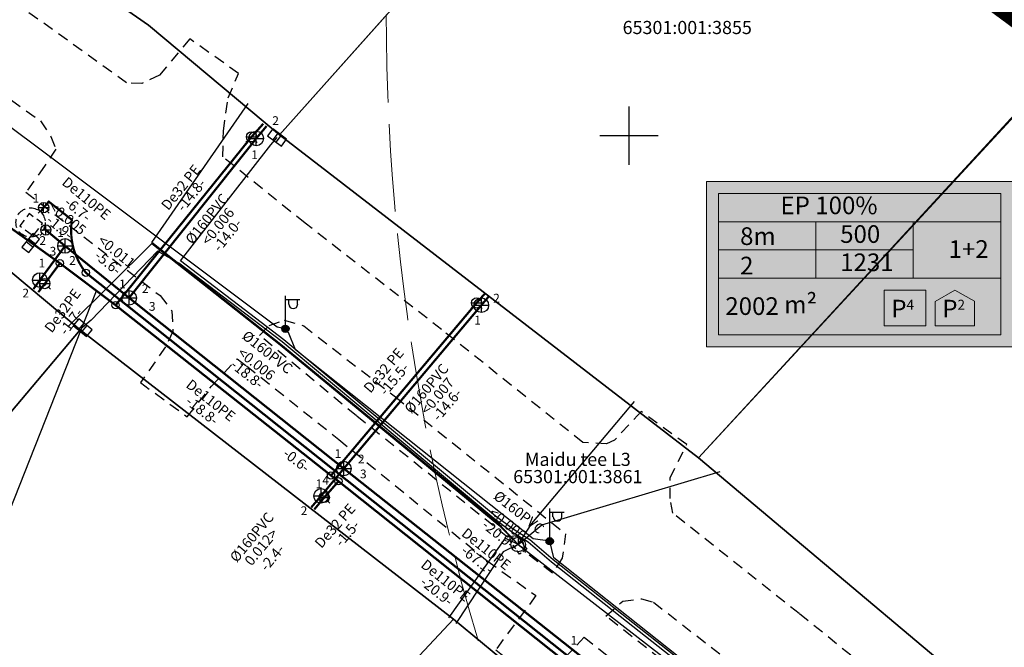
# Model space of a CAD drawing. Units: metres. Extents: x -2647544 to 3393452, y 3311439 to 9806610.
# Drawn here: x 545858 to 545926, y 6582515 to 6582558 of the extents above; entities that cross this region are included whole.
import ezdxf
from ezdxf.enums import TextEntityAlignment as Align

# ---------------------------------------------------------------- set-up
doc = ezdxf.new("R2010")
doc.units = ezdxf.units.M
doc.header["$LTSCALE"] = 0.5
doc.header["$MEASUREMENT"] = 0
for name, pattern in [('ACAD_ISO02W100', [15, 12, -3]), ('ASFBET', [2.5, 1.5, -1]), ('CENTER', [2, 1.25, -0.25, 0.25, -0.25]), ('KATASTRIPIIR', [0.02, 0.01, 0.01]), ('KONTUUR', [1.85, 1.25, -0.6]), ('VIITJOON', [0.2, 0.1, 0.1])]:
    doc.linetypes.add(name, pattern=pattern)
doc.layers.add('00_loov_ELAMUMAA', color=7, linetype='Continuous', lineweight=9, true_color=0xf8f287)
for name, color, linetype, lineweight in [('00_Loov_planeeritava_ala_piir', 7, 'Continuous', 9), ('0_TULETÕRJE VEEVÕTUKOHT_R', 5, 'Continuous', 20), ('LOOV_ehitusoigusetabel', 7, 'Continuous', 0)]:
    doc.layers.add(name, color=color, linetype=linetype, lineweight=lineweight)
for name, color, linetype in [('ELRAJATISMP', 7, 'Continuous'), ('joonside', 7, 'Continuous'), ('KKAEV', 7, 'Continuous'), ('KOORDPUNKT', 7, 'Continuous'), ('KTRASS', 30, 'Continuous'), ('MPKAABEL', 1, 'Continuous'), ('opt-uus tee', 253, 'Continuous'), ('PIIR', 32, 'Continuous'), ('POST', 6, 'Continuous'), ('SIKAEV', 7, 'Continuous'), ('SITRASS', 6, 'Continuous'), ('TEE', 6, 'Continuous'), ('TORUNR', 7, 'Continuous'), ('VKAEV', 7, 'Continuous'), ('VORK', 7, 'Continuous'), ('VTRASS', 5, 'Continuous')]:
    doc.layers.add(name, color=color, linetype=linetype)
doc.styles.add('romans', font='romans.shx', dxfattribs={"width": 0.8, "height": 0.9})
doc.styles.get("Standard").update_dxf_attribs({"font": 'romanc.shx', "width": 0.8, "height": 0.9})
doc.linetypes.add('-K-', pattern='A,10,-1.5,["K",romans,S=1.4,R=0,X=-0.7,Y=-0.7],-1.5,10,-3', length=26)
doc.linetypes.add('-KS-', pattern='A,5,[139,mkm.shx,S=0.8,R=0,X=0,Y=0],5,-1.5,["K",romans,S=1.4,R=0,X=-0.7,Y=-0.7],-1.5,10,-3', length=26)
doc.linetypes.add('-S-', pattern='A,10,-1.5,["S",romans,S=1.4,R=0,X=-0.7,Y=-0.7],-1.5,10,-3', length=26)
doc.linetypes.add('-V-', pattern='A,10,-1.5,["V",romans,S=1.4,R=0,X=-0.7,Y=-0.7],-1.5,10,-3', length=26)
doc.linetypes.add('MP_KBL', pattern='A,8,-2,[138,mkm.shx,S=1,R=0,X=0,Y=0],6,[138,mkm.shx,S=1,R=180,X=0,Y=0],-2', length=18)

# ---------------------------------------------------------------- blocks, each defined once
blk = doc.blocks.new('VKORIS')
at = {"color": 0, "linetype": 'Continuous'}
for p, q in [((0, 4), (0, -4)), ((-4, 0), (4, 0))]:
    blk.add_line(p, q, dxfattribs=at)
blk = doc.blocks.new('KAKAEV')
at = {"color": 0, "linetype": 'Continuous'}
for p, q in [((-1, 0), (1, 0)), ((0, -1), (0, 1))]:
    blk.add_line(p, q, dxfattribs=at)
blk.add_circle((0, 0), 1, dxfattribs=at)
blk = doc.blocks.new('VESIIB')
at = {"color": 0, "linetype": 'Continuous'}
for p, q in [((-0.7, 0), (0.7, 0)), ((-0.49, -0.49), (-0.77, -0.77)), ((0.49, -0.49), (0.77, -0.77))]:
    blk.add_line(p, q, dxfattribs=at)
blk.add_circle((0, 0), 0.7, dxfattribs=at)
blk = doc.blocks.new('KOORDP')
at = {"color": 0}
for radius in [0.5, 0.05, 0.0382, 0.0441, 0.0264, 0.0323, 0.0204, 0.0086, 0.0145]:
    blk.add_circle((0, 0), radius, dxfattribs=at)
blk = doc.blocks.new('ELKAPP')
at = {"color": 0, "linetype": 'Continuous'}
for p, q in [((1.19, 0.6), (-1.19, 0.6)), ((-1.19, 0.6), (-1.19, -0.6)), ((-0.27, 0.6), (-0.27, -0.6)), ((0.27, 0.6), (0.27, -0.6)), ((1.19, -0.6), (1.19, 0.6)), ((-1.19, -0.6), (1.19, -0.6))]:
    blk.add_line(p, q, dxfattribs=at)
blk = doc.blocks.new('kasiib')
at = {"color": 0, "linetype": 'Continuous'}
for p, q in [((-0.7, 0), (0.7, 0)), ((0, -0.7), (0, 0.7)), ((-0.49, -0.49), (-0.77, -0.77)), ((0.49, -0.49), (0.77, -0.77))]:
    blk.add_line(p, q, dxfattribs=at)
blk.add_circle((0, 0), 0.7, dxfattribs=at)
blk = doc.blocks.new('MEPOST')
at = {"color": 0, "linetype": 'Continuous', "const_width": 0.5}
blk.add_lwpolyline([(-0.25, 0, 1), (0.25, 0, 1)], format="xyb", close=True, dxfattribs=at)
at = {"color": 0, "linetype": 'Continuous'}
blk.add_circle((0, 0), 0.5, dxfattribs=at)
blk = doc.blocks.new('VAPOST')
at = {"color": 0, "linetype": 'Continuous'}
for p, q in [((0, 0.5), (0, 4.5)), ((0, 4), (2, 4)), ((0.45, 3.36), (0.45, 4)), ((1.68, 3.36), (1.68, 4))]:
    blk.add_line(p, q, dxfattribs=at)
blk.add_arc((1.07, 3.36), 0.613, 180, 0, dxfattribs=at)
blk = doc.blocks.new('SIKAEV')
at = {"color": 0, "linetype": 'Continuous'}
for p, q in [((0, 0), (-0.83, -0.55)), ((0, 1), (0, 0)), ((0, 0), (0.83, -0.55))]:
    blk.add_line(p, q, dxfattribs=at)
blk.add_circle((0, 0), 1, dxfattribs=at)

msp = doc.modelspace()

# ---------------------------------------------------------------- hatches: boundary and pattern name
at = {"layer": '00_loov_ELAMUMAA', "linetype": 'Continuous', "lineweight": 9}
h = msp.add_hatch(dxfattribs=at)
h.set_pattern_fill('ANSI31', color=252, scale=2)
h.set_pattern_definition([(45, (0, 0), (-0.176776695297, 0.176776695297), [])])
h.paths.add_polyline_path([(545968.68, 6582663.708), (545958.204, 6582671.177), (545953.666, 6582664.587), (545964.036, 6582657.194, -0.236068), (545968.454, 6582656.5), (545986.448, 6582643.672), (545988.638, 6582647.199, -0.059975), (545987.588, 6582647.771), (545970.776, 6582659.757, -0.236068)], flags=17)
h.paths.add_polyline_path([(545995.226, 6582636.455, -0.169105), (545996.665, 6582642.872), (546021.692, 6582683.18), (546017.625, 6582686.066), (545994.739, 6582649.205, -0.363584), (545988.638, 6582647.199), (545986.448, 6582643.672), (545987.838, 6582642.681, -0.212359), (545989.903, 6582639.181), (545993.556, 6582607.398, -0.447176), (545988.605, 6582601.827, -0.129998), (545970.236, 6582606.622), (545935.823, 6582627.897), (545905.327, 6582650.492), (545902.362, 6582646.494), (545933.028, 6582623.773), (545967.619, 6582602.388, 0.143919), (545990.594, 6582596.877, -0.308666), (545995.404, 6582593.939, 0.029518), (545996.091, 6582592.259), (546000.464, 6582594.712, -0.074305), (545999.696, 6582597.567)])
h.paths.add_polyline_path([(546001.442, 6582592.968, -0.050126), (546000.464, 6582594.712), (545996.091, 6582592.259, 0.032535), (545997.071, 6582590.516)])
h.paths.add_polyline_path([(546003.478, 6582590.825, -0.074305), (546001.442, 6582592.968), (545997.071, 6582590.516, 0.0641), (545999.618, 6582587.524), (546060.77, 6582539.802), (546064.396, 6582543.286)])
h.paths.add_polyline_path([(546065.966, 6582542.061), (546064.396, 6582543.286), (546060.77, 6582539.802), (546062.34, 6582538.577)], flags=17)
h.paths.add_polyline_path([(546161.352, 6582573.06), (546158.287, 6582577.006), (546127.815, 6582557.354, -0.034857), (546127.205, 6582557.019), (546129.574, 6582552.636, 0.027077), (546130.514, 6582553.173)])
edge = h.paths.add_edge_path()
edge.add_line((546102.918, 6582547.337), (546107.155, 6582543.667))
edge.add_line((546107.155, 6582543.667), (546128.795, 6582552.286))
edge.add_arc((546125.094, 6582561.577), 10, 291.71778, 296.61452)
edge.add_line((546129.574, 6582552.636), (546127.205, 6582557.019))
edge.add_arc((546125.105, 6582561.556), 5, 291.71778, 294.83313, ccw=False)
edge.add_line((546126.955, 6582556.911), (546102.918, 6582547.337))
edge = h.paths.add_edge_path()
edge.add_line((546084.748, 6582534.742), (546084.748, 6582540.1))
edge.add_line((546084.748, 6582540.1), (546079.204, 6582537.892))
edge.add_arc((546075.504, 6582547.182), 10, 226.45659, 291.71778, ccw=False)
edge.add_arc((546061.726, 6582532.685), 10, 46.45659, 52.032)
edge.add_line((546067.878, 6582540.568), (546065.966, 6582542.061))
edge.add_line((546065.966, 6582542.061), (546062.34, 6582538.577))
edge.add_arc((546059.212, 6582534.676), 5, -53.41396, 51.2734, ccw=False)
edge.add_line((546062.192, 6582530.661), (546039.828, 6582514.061))
edge.add_arc((546045.789, 6582506.031), 10, 126.58604, 133.85681)
edge.add_line((546038.86, 6582513.242), (546020.588, 6582495.685))
edge.add_line((546020.588, 6582495.685), (546024.69, 6582492.693))
edge.add_line((546024.69, 6582492.693), (546042.455, 6582509.762))
edge.add_arc((546045.919, 6582506.156), 5, 126.58604, 133.85681, ccw=False)
edge.add_line((546042.939, 6582510.171), (546065.434, 6582526.869))
edge.add_arc((546068.414, 6582522.854), 5, 111.71778, 126.58604, ccw=False)
edge.add_line((546066.564, 6582527.499), (546084.748, 6582534.742))
at = {"layer": 'LOOV_ehitusoigusetabel', "lineweight": 0, "true_color": 0xfeffff}
h = msp.add_hatch(color=7, dxfattribs=at)
edge = h.paths.add_edge_path()
edge.add_line((545929.331, 6582546.867), (545905.318, 6582546.867))
edge.add_line((545905.318, 6582546.867), (545905.318, 6582535.532))
edge.add_line((545905.318, 6582535.532), (545929.331, 6582535.532))
edge.add_arc((545929.331, 6582541.2), 5.668, 270, 450)
at = {"layer": 'opt-uus tee'}
h = msp.add_hatch(dxfattribs=at)
h.set_pattern_fill('ANSI31', color=43, scale=2, angle=51)
h.set_pattern_definition([(96, (0, 0), (-0.248630473842, -0.026132115817), [])])
h.paths.add_polyline_path([(545900.56, 6582644.066), (545899.386, 6582642.483), (545930.224, 6582619.635), (545965.334, 6582597.929, 0.041786), (545966.821, 6582597.173), (545988.103, 6582588.508, 0.228337), (545994.167, 6582588.886), (545997.071, 6582590.516, -0.032535), (545996.091, 6582592.259), (545993.156, 6582590.612, -0.228337), (545988.824, 6582590.342), (545967.33, 6582599.094, -0.041786), (545966.586, 6582599.472), (545931.33, 6582621.268)])
h.paths.add_polyline_path([(546006.549, 6582594.764, -0.201068), (546004.658, 6582598.135), (546000.187, 6582637.027, -0.169105), (546000.907, 6582640.236), (546025.772, 6582680.284), (546024.162, 6582681.427), (545999.238, 6582641.284, 0.169105), (545998.231, 6582636.792), (546002.699, 6582597.922, 0.063459), (546003.121, 6582596.203), (546000.464, 6582594.712, 0.050126), (546001.442, 6582592.968), (546004.1, 6582594.459, 0.063459), (546005.346, 6582593.203), (546066.599, 6582545.402), (546064.396, 6582543.286), (546065.966, 6582542.061), (546068.168, 6582544.177), (546068.786, 6582543.695, 0.173309), (546073.259, 6582542.216), (546078.862, 6582542.349, 0.0842), (546081.16, 6582542.795), (546121.773, 6582558.07), (546125.774, 6582559.664), (546124.817, 6582561.435), (546121.051, 6582559.936), (546080.456, 6582544.667, -0.0842), (546078.815, 6582544.348), (546073.165, 6582544.214, -0.173309), (546069.97, 6582545.271)])
h.paths.add_polyline_path([(546062.34, 6582538.577, 0.00331), (546062.288, 6582538.618), (546060.77, 6582539.802), (546017.33, 6582498.062), (546018.947, 6582496.882)])
h.paths.add_polyline_path([(546156.443, 6582579.38), (546155.211, 6582580.965), (546125.108, 6582561.551), (546124.817, 6582561.435), (546125.774, 6582559.664), (546126.028, 6582559.765)])
h.paths.add_polyline_path([(546122.47, 6582562.472), (546120.56, 6582561.8), (546121.476, 6582560.105), (546123.346, 6582560.85)], flags=17)
h.paths.add_polyline_path([(546101.768, 6582600.791, 0.2074), (546075.636, 6582624.661, -0.592069), (546070.532, 6582648.386), (546068.861, 6582649.575, 0.580873), (546075.023, 6582622.757, -0.207377), (546099.958, 6582599.94), (546120.54, 6582561.836), (546122.461, 6582562.488)], flags=17)

# ---------------------------------------------------------------- linework, layer by layer
at = {"layer": '00_Loov_planeeritava_ala_piir', "color": 230, "linetype": 'CENTER', "ltscale": 5, "const_width": 1}
msp.add_lwpolyline([(546082.525, 6582645.969), (545960.372, 6582733.056), (545864.383, 6582603.684), (546242.763, 6582324.58), (546250.114, 6582319.157), (546270.044, 6582341.357), (546306.93, 6582398.995), (546268.53, 6582440.96), (546213.636, 6582513.849), (546213.636, 6582513.849), (546100.639, 6582659.329), (546082.525, 6582645.969)], dxfattribs=at)
at = {"layer": '0_TULETÕRJE VEEVÕTUKOHT_R', "linetype": 'ACAD_ISO02W100'}
msp.add_circle((546033.362, 6582558.58), 150, dxfattribs=at)
at = {"layer": 'joonside', "linetype": 'VIITJOON', "flags": 128}
msp.add_lwpolyline([(545852.458, 6582523.403), (545857.203, 6582523.403), (545863.497, 6582539.374)], dxfattribs=at)
at = {"layer": 'KKAEV', "color": 1, "linetype": 'KONTUUR', "flags": 128}
msp.add_lwpolyline([(545859.163, 6582543.137), (545859.806, 6582543.977), (545858.879, 6582544.657), (545858.253, 6582543.824)], close=True, dxfattribs=at)
at = {"layer": 'KKAEV', "color": 1, "linetype": 'KONTUUR'}
msp.add_circle((545858.982, 6582544.052), 1, dxfattribs=at)
at = {"layer": 'KTRASS', "color": 1, "linetype": '-K-', "const_width": 0.15, "flags": 128}
for points in [[(545874.456, 6582549.806), (545875.168, 6582550.659)], [(545865.736, 6582538.887), (545874.456, 6582549.806)], [(545859.895, 6582543.642), (545860.028, 6582543.535), (545861.348, 6582542.442)], [(545859.623, 6582540.106), (545861.348, 6582542.442)], [(545861.348, 6582542.442), (545865.736, 6582538.887)], [(545859.623, 6582540.106), (545859.179, 6582539.49)], [(545865.736, 6582538.887), (545880.458, 6582527.192)], [(545880.458, 6582527.192), (545889.887, 6582538.382), (545890.389, 6582538.973)], [(545880.458, 6582527.192), (545878.902, 6582525.321)], [(545880.458, 6582527.192), (545896.816, 6582514.25)], [(545878.902, 6582525.321), (545878.227, 6582524.534)]]:
    msp.add_lwpolyline(points, dxfattribs=at)
at = {"layer": 'KTRASS', "color": 34, "linetype": '-KS-', "flags": 128}
msp.add_lwpolyline([(545859.665, 6582544.782, 0.15, 0.15, 0), (545859.88, 6582545.065, 0.15, 0.15, 0), (545860.23, 6582545.479, 0.15, 0.15, 0), (545861.815, 6582544.232, 0.15, 0.15, 0.209308), (545862.776, 6582540.607, 0.15, 0.15, 0), (545915.347, 6582498.835, 0.15, 0.15, 0), (545956.584, 6582463.75, 0.15, 0.15, 0), (545985.715, 6582443.161, 0.15, 0.15, 0), (546009.059, 6582427.689, 0.15, 0.15, 0), (546043.21, 6582407.858, 0.15, 0.15, 0), (546056.645, 6582396.637, 0, 0, 0)], format="xyseb", dxfattribs=at)
at = {"layer": 'LOOV_ehitusoigusetabel', "lineweight": 0}
for p, q in [((545906.144, 6582544.104), (545925.508, 6582544.104)), ((545912.818, 6582540.231), (545912.818, 6582544.104)), ((545919.491, 6582544.104), (545919.491, 6582540.231)), ((545919.491, 6582542.168), (545906.144, 6582542.168)), ((545906.144, 6582540.231), (545925.508, 6582540.231))]:
    msp.add_line(p, q, dxfattribs=at)
msp.add_lwpolyline([(545929.331, 6582546.867), (545905.318, 6582546.867), (545905.318, 6582535.532), (545929.331, 6582535.532, 1)], format="xyb", close=True, dxfattribs=at)
for points in [[(545906.144, 6582536.359), (545925.508, 6582536.359), (545925.508, 6582546.04), (545906.144, 6582546.04)], [(545917.493, 6582536.975), (545920.369, 6582536.975), (545920.369, 6582539.416), (545917.493, 6582539.416)], [(545917.493, 6582536.975), (545920.369, 6582536.975), (545920.369, 6582539.416), (545917.493, 6582539.416)], [(545920.989, 6582536.975), (545923.695, 6582536.975), (545923.695, 6582538.657), (545922.342, 6582539.416), (545920.989, 6582538.632)]]:
    msp.add_lwpolyline(points, close=True, dxfattribs=at)
at = {"layer": 'MPKAABEL', "linetype": 'MP_KBL', "flags": 128}
for points in [[(546200.016, 6582335.586), (546192.99, 6582329.471), (546192.703, 6582323.498), (546199.612, 6582312.504), (546201.627, 6582307.619), (546202.78, 6582306.385), (546202.261, 6582305.886), (546195.803, 6582302.718), (546195.651, 6582302.643), (546194.052, 6582305.931), (546194.005, 6582306.869), (546180.549, 6582325.566), (546179.852, 6582326.556), (546179.509, 6582326.32), (546179.62, 6582326.886), (546174.125, 6582332.497), (546171.413, 6582334.303), (546160.785, 6582337.907), (546160.72, 6582338.463), (546160.317, 6582338.066), (546158.775, 6582338.538), (546155.947, 6582339.405), (546151.495, 6582340.31), (546147.104, 6582341.202), (546136.895, 6582345.668), (546136.892, 6582346.214), (546136.654, 6582345.774), (546125.954, 6582350.117), (546119.032, 6582352.927), (546116.365, 6582354.01), (546113.926, 6582355.657), (546114.049, 6582356.564), (546113.186, 6582356.133), (546106.514, 6582360.431), (546099.605, 6582366.077), (546093.48, 6582371.083), (546093.864, 6582371.876), (546093.104, 6582371.39), (546076.029, 6582386.001), (546075.583, 6582387.215), (546074.899, 6582386.969), (546068.655, 6582392.316), (546065.195, 6582395.279), (546055.624, 6582402.841), (546055.659, 6582403.871), (546054.991, 6582403.341), (546047.39, 6582408.969), (546040.912, 6582413.766), (546035.521, 6582417.757), (546035.778, 6582418.39), (546035.283, 6582417.933), (546019.769, 6582427.028), (546013.111, 6582430.932), (546013.242, 6582431.546), (546011.798, 6582431.749), (545992.345, 6582444.918), (545984.485, 6582450.111), (545976.799, 6582455.189), (545972.248, 6582458.196), (545972.167, 6582459.232), (545970.658, 6582459.246), (545951.796, 6582473.661), (545952.219, 6582474.467), (545951.371, 6582474.052), (545932.631, 6582490.191), (545933.204, 6582490.717), (545932.456, 6582490.338), (545925.168, 6582496.494), (545919.29, 6582501.458), (545914.061, 6582505.875), (545914.221, 6582506.818), (545913.657, 6582506.165), (545900.623, 6582516.499), (545894.85, 6582521.076), (545894.572, 6582522.21), (545893.44, 6582522.375), (545877.156, 6582535.336), (545876.657, 6582536.505), (545876.454, 6582536.773), (545875.9, 6582536.874), (545859.247, 6582549.341), (545856.726, 6582551.228), (545856.419, 6582551.598)], [(545912.554, 6582496.907), (545912.78, 6582497.212), (545913.75, 6582498.278), (545917.984, 6582502.42), (545913.657, 6582506.065), (545899.524, 6582517.221), (545894.815, 6582520.939), (545893.21, 6582522.307), (545892.078, 6582523.031), (545890.865, 6582523.935), (545876.347, 6582536.022), (545869.266, 6582541.423), (545872.713, 6582545.843), (545875.454, 6582549.359), (545875.88, 6582549.878)], [(545912.554, 6582496.907), (545912.643, 6582497.359), (545913.606, 6582498.417), (545917.686, 6582502.409), (545913.531, 6582505.91), (545899.399, 6582517.065), (545894.688, 6582520.784), (545893.091, 6582522.146), (545891.964, 6582522.866), (545890.741, 6582523.777), (545876.222, 6582535.864), (545869.147, 6582541.257), (545867.687, 6582542.089), (545863.136, 6582537.365), (545862.549, 6582536.846)]]:
    msp.add_lwpolyline(points, dxfattribs=at)
at = {"layer": 'PIIR', "linetype": 'KATASTRIPIIR', "flags": 128}
for points in [[(545846.94, 6582571.54), (545867.07, 6582557.57), (545876.04, 6582550.05), (545903.61, 6582580.92), (545871.4, 6582604.75), (545846.94, 6582571.54)], [(545876.04, 6582550.05), (545904.77, 6582527.92), (545933.58, 6582559.22), (545903.61, 6582580.92), (545876.04, 6582550.05)], [(545835.64, 6582556.28), (545855.23, 6582542.65), (545862.39, 6582536.69), (545887.97, 6582516.87), (545912.5, 6582496.6), (545937.7, 6582475.42), (545955.8, 6582460.28), (545967.51, 6582452.04), (545982.53, 6582464.6), (545967.21, 6582475.43), (545956.14, 6582484.73), (545930.25, 6582506.5), (545904.77, 6582527.92), (545876.04, 6582550.05), (545867.07, 6582557.57), (545846.94, 6582571.54), (545835.64, 6582556.28)], [(545904.77, 6582527.92), (545930.25, 6582506.5), (545963.24, 6582537.55), (545933.58, 6582559.22), (545904.77, 6582527.92)], [(545805.97, 6582516.29), (545830.2, 6582498.53), (545862.39, 6582536.69), (545855.23, 6582542.65), (545835.64, 6582556.28), (545805.97, 6582516.29)], [(545830.2, 6582498.53), (545854.27, 6582480.92), (545887.97, 6582516.87), (545862.39, 6582536.69), (545830.2, 6582498.53)], [(545854.27, 6582480.92), (545880.27, 6582461.9), (545912.5, 6582496.6), (545887.97, 6582516.87), (545854.27, 6582480.92)]]:
    msp.add_lwpolyline(points, close=True, dxfattribs=at)
at = {"layer": 'PIIR', "color": 240, "linetype": 'Continuous', "lineweight": 0, "flags": 128}
for points in [[(545846.94, 6582571.54), (545871.44, 6582604.69), (545903.64, 6582580.93), (545876.04, 6582550.05), (545867.07, 6582557.57), (545846.94, 6582571.54)], [(545876.04, 6582550.05), (545903.64, 6582580.93), (545933.65, 6582559.16), (545904.77, 6582527.92), (545876.04, 6582550.05)], [(545904.77, 6582527.92), (545933.65, 6582559.16), (545963.26, 6582537.52), (545930.25, 6582506.5), (545904.77, 6582527.92)]]:
    msp.add_lwpolyline(points, dxfattribs=at)
at = {"layer": 'SIKAEV', "linetype": 'KONTUUR', "ltscale": 0.5}
msp.add_lwpolyline([(545892.31, 6582522.647), (545892.998, 6582521.663), (545892.506, 6582521.319), (545891.818, 6582522.303)], close=True, dxfattribs=at)
at = {"layer": 'SITRASS', "linetype": '-S-', "ltscale": 0.5, "flags": 128}
for points in [[(545892.408, 6582521.983), (545891.121, 6582523.366), (545876.132, 6582535.697), (545867.292, 6582542.672), (545873.891, 6582552.202)], [(545861.544, 6582536.898), (545867.3, 6582542.621), (545876.086, 6582535.672), (545891.08, 6582523.324), (545892.408, 6582521.983)], [(545892.408, 6582521.983), (545893.339, 6582523.438), (545900.385, 6582531.78)], [(545892.408, 6582521.983), (545894.042, 6582523.344), (545906.269, 6582526.986)], [(545892.408, 6582521.983), (545891.522, 6582522.415), (545887.639, 6582516.97)], [(545892.408, 6582521.983), (545891.391, 6582521.478), (545888.129, 6582516.58)], [(545892.408, 6582521.983), (545913.729, 6582505.485), (545932.394, 6582489.972), (545942.729, 6582480.398), (545951.589, 6582473.338), (545967.319, 6582461.268), (545992.523, 6582443.624), (546010.602, 6582430.968), (546038.339, 6582415.005), (546053.697, 6582402.725), (546064.686, 6582393.937)]]:
    msp.add_lwpolyline(points, dxfattribs=at)
at = {"layer": 'TEE', "linetype": 'ASFBET'}
for points in [[(545922.981, 6582508.114), (545911.674, 6582517.261), (545903.024, 6582524.126), (545902.824, 6582525.133), (545902.823, 6582526.556), (545903.967, 6582528.829), (545900.846, 6582531.091), (545899.014, 6582529.127), (545898.475, 6582528.887), (545896.838, 6582528.987), (545887.162, 6582536.719), (545877.8, 6582544.005), (545872.159, 6582548.549), (545872.209, 6582550.307), (545872.521, 6582552.59), (545873.239, 6582554.252), (545869.898, 6582556.639), (545867.826, 6582554.137), (545866.619, 6582553.574), (545865.564, 6582553.61), (545859.487, 6582557.989), (545845.111, 6582568.067)], [(545843.878, 6582556.629), (545843.735, 6582556.094), (545841.329, 6582552.383), (545844.86, 6582550.077), (545847.705, 6582554.212), (545849.258, 6582555.562), (545850.148, 6582556.266), (545851.539, 6582556.747), (545859.658, 6582551.014), (545860.38, 6582549.951), (545860.723, 6582549.078), (545859.928, 6582547.898), (545858.667, 6582546.123), (545867.871, 6582539.039), (545868.673, 6582537.991), (545868.733, 6582536.581), (545868.236, 6582535.525), (545866.519, 6582533.084), (545869.725, 6582530.737), (545871.398, 6582532.844), (545873.149, 6582534.72)], [(545874.676, 6582536.317), (545875.343, 6582537.002), (545876.379, 6582537.366), (545877.707, 6582536.966), (545883.991, 6582532.105), (545895.65, 6582522.73), (545895.437, 6582521.044), (545894.764, 6582520.037)], [(545894.764, 6582520.037), (545892.925, 6582521.44), (545892.731, 6582522.254), (545892.253, 6582522.585), (545891.689, 6582522.487), (545881.319, 6582530.81), (545874.676, 6582536.317)], [(545873.149, 6582534.72), (545873.795, 6582534.221), (545880.111, 6582529.187), (545890.286, 6582520.878), (545893.624, 6582518.486)], [(545893.624, 6582518.486), (545890.881, 6582514.783), (545893.858, 6582512.358), (545896.938, 6582515.639)], [(545898.42, 6582517.091), (545899.579, 6582518.114), (545900.872, 6582518.273), (545901.698, 6582518.032), (545908.154, 6582512.982), (545920.137, 6582503.267), (545920.635, 6582502.204), (545920.745, 6582500.774), (545920.454, 6582499.705)], [(545920.454, 6582499.705), (545911.455, 6582506.853), (545904.144, 6582512.579), (545898.42, 6582517.091)], [(545896.938, 6582515.639), (545902.876, 6582510.905), (545910.34, 6582505.157), (545918.72, 6582498.483), (545919.247, 6582498.076)]]:
    msp.add_lwpolyline(points, dxfattribs=at)
at = {"layer": 'VTRASS', "color": 5, "linetype": '-V-', "const_width": 0.15, "flags": 128}
for points in [[(545836.976, 6582558.494), (545837.422, 6582558.16), (545860.998, 6582541.255), (545864.813, 6582538.383), (545879.579, 6582526.717), (545880.093, 6582526.322), (545896.478, 6582513.298), (545907.123, 6582504.826), (545915.325, 6582498.319), (545915.985, 6582497.752), (545940.767, 6582476.675), (545956.529, 6582463.272), (545956.981, 6582462.93), (545985.884, 6582442.575), (545986.349, 6582442.261), (546009.947, 6582426.675), (546036.456, 6582411.301), (546036.86, 6582411.083), (546043.02, 6582407.478), (546057.088, 6582395.681), (546057.808, 6582395.089), (546071.808, 6582383.407), (546088.064, 6582369.832), (546088.714, 6582369.271), (546108.917, 6582352.303), (546117.102, 6582348.864), (546117.968, 6582348.515), (546148.768, 6582335.738), (546159.202, 6582334.499), (546170.285, 6582333.174), (546170.828, 6582332.839), (546192.045, 6582304.974), (546193.002, 6582303.737)], [(545864.813, 6582538.383), (545874.136, 6582549.92), (545874.94, 6582550.819)], [(545860.998, 6582541.255), (545859.965, 6582539.864), (545859.515, 6582539.276)], [(545879.579, 6582526.717), (545889.559, 6582538.537), (545890.12, 6582539.168)], [(545880.093, 6582526.322), (545879.116, 6582525.208), (545878.435, 6582524.394)]]:
    msp.add_lwpolyline(points, dxfattribs=at)

# ---------------------------------------------------------------- block references
at = {"layer": 'ELRAJATISMP', "xscale": 0.5, "yscale": 0.5, "zscale": 0.5}
for p, rotation in [((545875.88, 6582549.878), 323.2823493281569), ((545858.999, 6582542.641), 231.2615184878783), ((545862.549, 6582536.846), 319.9884441500456)]:
    msp.add_blockref('ELKAPP', p, dxfattribs=dict(at, rotation=rotation))
at = {"layer": 'KKAEV', "color": 1}
for name, p, xscale, yscale, zscale in [('KAKAEV', (545874.456, 6582549.806), 0.5000000000000001, 0.5000000000000001, 0.5000000000000001), ('kasiib', (545860.028, 6582543.535), 0.5, 0.5, 0.5), ('KAKAEV', (545861.348, 6582542.442), 0.5000000000000001, 0.5000000000000001, 0.5000000000000001), ('KAKAEV', (545859.623, 6582540.106), 0.5000000000000001, 0.5000000000000001, 0.5000000000000001), ('KAKAEV', (545865.736, 6582538.887), 0.5000000000000001, 0.5000000000000001, 0.5000000000000001), ('KAKAEV', (545889.887, 6582538.382), 0.5000000000000001, 0.5000000000000001, 0.5000000000000001), ('KAKAEV', (545880.458, 6582527.192), 0.5000000000000001, 0.5000000000000001, 0.5000000000000001), ('KAKAEV', (545878.902, 6582525.321), 0.5000000000000001, 0.5000000000000001, 0.5000000000000001)]:
    msp.add_blockref(name, p, dxfattribs=dict(at, xscale=xscale, yscale=yscale, zscale=zscale))
at = {"layer": 'KKAEV', "color": 34, "xscale": 0.5, "yscale": 0.5, "zscale": 0.5}
msp.add_blockref('kasiib', (545859.88, 6582545.065), dxfattribs=at)
at = {"layer": 'KOORDPUNKT', "xscale": 0.5, "yscale": 0.5, "zscale": 0.5}
for p in [(545860.998, 6582541.255), (545862.776, 6582540.607), (545864.813, 6582538.383), (545879.579, 6582526.717), (545880.093, 6582526.322)]:
    msp.add_blockref('KOORDP', p, dxfattribs=at)
at = {"layer": 'POST', "xscale": 0.5, "yscale": 0.5, "zscale": 0.5}
for name, p in [('VAPOST', (545876.454, 6582536.773)), ('MEPOST', (545876.454, 6582536.773)), ('VAPOST', (545894.572, 6582522.21)), ('MEPOST', (545894.572, 6582522.21))]:
    msp.add_blockref(name, p, dxfattribs=at)
at = {"layer": 'SIKAEV', "ltscale": 0.5, "xscale": 0.5, "yscale": 0.5, "zscale": 0.5}
msp.add_blockref('SIKAEV', (545892.408, 6582521.983), dxfattribs=at)
at = {"layer": 'VKAEV', "color": 5, "xscale": 0.5000000000000001, "yscale": 0.5000000000000001, "zscale": 0.5000000000000001}
for p in [(545874.136, 6582549.92), (545859.965, 6582539.864), (545889.559, 6582538.537), (545879.116, 6582525.208)]:
    msp.add_blockref('VESIIB', p, dxfattribs=at)
at = {"layer": 'VORK', "xscale": 0.5, "yscale": 0.5, "zscale": 0.5}
msp.add_blockref('VKORIS', (545900, 6582550), dxfattribs=at)
msp.add_blockref('VKORIS', (545900, 6582550), dxfattribs=at)
msp.add_blockref('VKORIS', (545900, 6582550), dxfattribs=at)
msp.add_blockref('VKORIS', (545900, 6582550), dxfattribs=at)
msp.add_blockref('VKORIS', (545900, 6582550), dxfattribs=at)
msp.add_blockref('VKORIS', (545900, 6582550), dxfattribs=at)

# ---------------------------------------------------------------- texts
at = {"layer": 'joonside', "style": 'romans'}
for s, rotation, p in [('-14.8-', 51.0593, (545869.992, 6582545.937)), ('-6.7-', 320.3755, (545862.227, 6582544.946)), ('<0.005', 320.44972, (545861.52, 6582544.338)), ('<0.006', 51.38585, (545871.82, 6582543.782)), ('-1.9-', 320.44972, (545860.993, 6582543.732)), ('-14.0-', 51.38585, (545872.475, 6582543.194)), ('<0.011', 320.98392, (545864.883, 6582542.059)), ('-5.6-', 320.98392, (545864.294, 6582541.299)), ('-1.7-', 53.40693, (545861.753, 6582537.271)), ('<0.006', 321.53737, (545874.466, 6582534.369)), ('-18.8-', 321.53737, (545873.837, 6582533.665)), ('-15.5-', 49.82287, (545883.906, 6582533.323)), ('<0.007', 49.88359, (545886.869, 6582532.156)), ('-14.6-', 49.88359, (545887.524, 6582531.569)), ('-18.8-', 321.68632, (545870.752, 6582531.169)), ('-0.6-', 322.48946, (545877.215, 6582527.768)), ('<0.006', 321.65037, (545891.707, 6582523.397)), ('-1.5-', 48.74979, (545880.687, 6582522.755)), ('-20.9-', 321.65037, (545891.078, 6582522.692)), ('0.012>', 50.24141, (545874.792, 6582521.819)), ('-2.4-', 50.24141, (545875.546, 6582521.093)), ('-67.1-', 321.52981, (545889.633, 6582520.943)), ('-20.9-', 321.52017, (545886.835, 6582518.789))]:
    msp.add_text(s, height=0.7, rotation=rotation, dxfattribs=at).set_placement(p, align=Align.MIDDLE_CENTER)
at = {"layer": 'KTRASS', "color": 1, "linetype": '-KS-', "style": 'romans'}
msp.add_text('De110PE', height=0.7, rotation=320.3755, dxfattribs=at).set_placement((545862.817, 6582545.707), align=Align.MIDDLE_CENTER)
at = {"layer": 'KTRASS', "color": 1, "linetype": '-K-', "style": 'romans'}
for rotation, p in [(51.38585, (545871.074, 6582544.301)), (321.53737, (545875.226, 6582535.171)), (49.88359, (545886.123, 6582532.676)), (321.65037, (545892.466, 6582524.199)), (50.24141, (545874.149, 6582522.489))]:
    msp.add_text('%%C160PVC', height=0.7, rotation=rotation, dxfattribs=at).set_placement(p, align=Align.MIDDLE_CENTER)
at = {"layer": 'KTRASS', "color": 34, "linetype": '-KS-', "style": 'romans'}
msp.add_text('De110PE', height=0.7, rotation=321.52981, dxfattribs=at).set_placement((545890.226, 6582521.687), align=Align.MIDDLE_CENTER)
at = {"layer": 'LOOV_ehitusoigusetabel', "lineweight": 0, "char_height": 1.2102, "attachment_point": 1}
for s, insert, width in [('{\\fArial|b1|i0|c186|p34;EP 100% }', (545910.392, 6582545.826), 13.31101), ('{\\fVerdana|b0|i0|c186|p34;8m\\P2}', (545907.623, 6582543.719), 3.76872), ('{\\fVerdana|b0|i0|c186|p34;500}', (545914.485, 6582543.863), 2.93761), ('{\\fVerdana|b0|i0|c186|p34;1+2}', (545921.918, 6582542.834), 2.30024), ('{\\fVerdana|b0|i0|c186|p34;1231}', (545914.485, 6582541.927), 3.36856), ('{\\fVerdana|b0|i0|c186|p34;2002 \\fVerdana|b0|i0|c238|p34;m\\H1.083x;²}', (545906.612, 6582539.025), 9.31662), ('{\\fVerdana|b0|i0|c186|p34;P\\H0.5556x;4}', (545917.992, 6582538.754), 2.30024), ('{\\fVerdana|b0|i0|c186|p34;P\\H0.5556x;2}', (545921.488, 6582538.754), 2.30024), ('{\\fVerdana|b0|i0|c186|p34;P\\H0.5556x;2}', (545921.488, 6582538.754), 2.30024)]:
    msp.add_mtext(s, dxfattribs=dict(at, insert=insert, width=width))
at = {"layer": 'PIIR', "style": 'romans'}
for s, p in [('65301:001:3855', (545904.002, 6582557.858)), ('65301:001:3861', (545896.502, 6582527.091))]:
    msp.add_text(s, height=0.9, dxfattribs=at).set_placement(p, align=Align.TOP_CENTER)
msp.add_text('Maidu tee L3', height=0.9, dxfattribs=at).set_placement((545896.502, 6582527.091), align=Align.BOTTOM_CENTER)
at = {"layer": 'TORUNR', "style": 'romans'}
for s, p in [('2', (545875.781, 6582551.027)), ('1', (545874.341, 6582548.692)), ('1', (545859.352, 6582545.716)), ('1', (545861.038, 6582543.362)), ('2', (545859.82, 6582542.811)), ('3', (545860.519, 6582542.08)), ('1', (545859.764, 6582541.269)), ('2', (545861.859, 6582541.448)), ('1', (545865.282, 6582539.841)), ('2', (545858.651, 6582539.213)), ('2', (545866.839, 6582539.518)), ('2', (545890.928, 6582538.863)), ('3', (545867.324, 6582538.303)), ('1', (545889.625, 6582537.357)), ('1', (545880.058, 6582528.217)), ('2', (545881.654, 6582527.845)), ('4', (545879.212, 6582526.386)), ('3', (545881.794, 6582526.823)), ('1', (545878.759, 6582526.147)), ('2', (545877.73, 6582524.305)), ('1', (545896.229, 6582515.425))]:
    msp.add_text(s, height=0.6, dxfattribs=at).set_placement(p, align=Align.MIDDLE_CENTER)
at = {"layer": 'VTRASS', "color": 5, "linetype": '-V-', "style": 'romans'}
for s, rotation, p in [('De32 PE', 51.0593, (545869.29, 6582546.459)), ('De32PE', 53.40693, (545861.176, 6582538.012)), ('De32 PE', 49.82287, (545883.186, 6582533.92)), ('De110PE', 321.68632, (545871.342, 6582531.866)), ('De32 PE', 48.74979, (545879.853, 6582523.272)), ('De110PE', 321.52017, (545887.441, 6582519.531))]:
    msp.add_text(s, height=0.7, rotation=rotation, dxfattribs=at).set_placement(p, align=Align.MIDDLE_CENTER)

doc.saveas('drawing.dxf')
